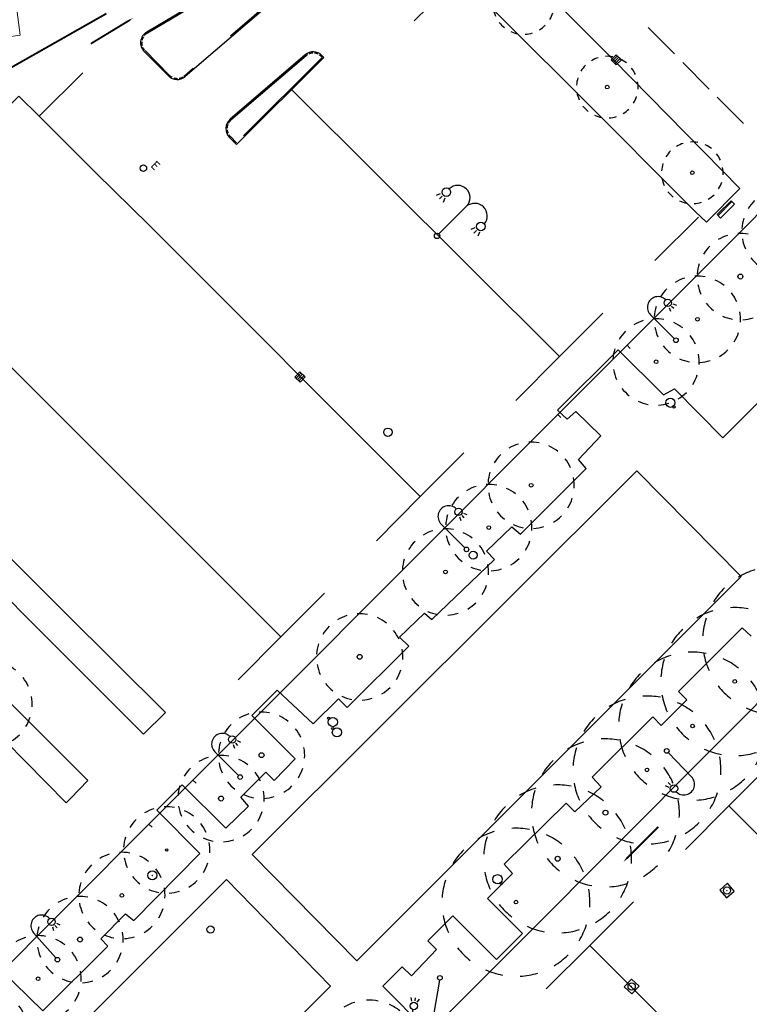
# Model space of a CAD drawing. Units: metres. Extents: x -2317 to 1050, y -572 to 2978.
# Drawn here: x -2066 to -2007, y 2094 to 2174 of the extents above; entities that cross this region are included whole.
import ezdxf

# ---------------------------------------------------------------- set-up
doc = ezdxf.new("R2010")
doc.units = ezdxf.units.M
doc.linetypes.add('T2', pattern=[6.5, 3, -3.5])
doc.linetypes.add('T3', pattern=[4.33, 3, -1.33])
for name, color, linetype in [('ABORDS-Eclairage', 7, 'Continuous'), ('ABORDS-Mobilier urbain', 8, 'Continuous'), ('ABORDS-Panneaux signalisation', 253, 'Continuous'), ('ABORDS-VOIE', 7, 'Continuous'), ('ABORDS-VRD Assainissement', 7, 'Continuous'), ('ABORDS-VRD Marquage', 7, 'Continuous'), ('ABORDS-VRD Piétonnier', 7, 'Continuous'), ('ABORDS-végétation', 93, 'Continuous')]:
    doc.layers.add(name, color=color, linetype=linetype)
doc.styles.add('SIMPLEX', font='SIMPLEX')

# ---------------------------------------------------------------- blocks, each defined once
blk = doc.blocks.new('MOB15', base_point=(803557.401, 84622.659))
at = {"color": 0}
for centre, radius in [((803558.326, 84622.659), 0.75), ((803557.401, 84622.659), 0.175)]:
    blk.add_circle(centre, radius, dxfattribs=at)
blk = doc.blocks.new('brobVEG14', base_point=(803863, 84374.608))
at = {"color": 0}
blk.add_circle((803863, 84374.608), 1.25, dxfattribs=at)
blk = doc.blocks.new('brobVEG12', base_point=(803875.893, 84365.331))
at = {"color": 0}
for start, end in [(117.692, 131.538), (90, 103.846), (62.308, 76.154), (34.615, 48.462), (145.385, 159.231), (6.923, 20.769), (173.077, 186.923), (339.231, 353.077), (200.769, 214.615), (311.538, 325.385), (228.462, 242.308), (256.154, 270), (283.846, 297.692)]:
    blk.add_arc((803875.893, 84365.328), 1.25, start, end, dxfattribs=at)
blk = doc.blocks.new('ASS01', base_point=(803881.296, 84331.049))
at = {"color": 0}
for p, q in [((803886.291, 84336.045), (803881.296, 84336.045)), ((803881.296, 84336.045), (803881.296, 84331.049)), ((803886.291, 84331.049), (803886.291, 84336.045)), ((803881.296, 84331.049), (803886.291, 84331.049))]:
    blk.add_line(p, q, dxfattribs=at)
for radius in [1.75, 0.049]:
    blk.add_circle((803883.796, 84333.549), radius, dxfattribs=at)
blk = doc.blocks.new('ASS07', base_point=(803873.287, 84328.065))
at = {"color": 0}
for p, q in [((803873.287, 84328.065), (803873.287, 84333.065)), ((803873.287, 84333.065), (803878.287, 84333.065)), ((803874.537, 84328.315), (803874.537, 84332.815)), ((803875.787, 84332.815), (803875.787, 84328.315)), ((803877.037, 84328.315), (803877.037, 84332.815)), ((803878.287, 84333.065), (803878.287, 84328.065)), ((803878.287, 84328.065), (803873.287, 84328.065))]:
    blk.add_line(p, q, dxfattribs=at)
blk = doc.blocks.new('EAU01', base_point=(803851.34, 84307.186))
at = {"color": 0}
blk.add_circle((803851.34, 84307.186), 0.4, dxfattribs=at)
blk = doc.blocks.new('EAU99', base_point=(803513.549, 84619.953))
at = {"color": 0, "style": 'SIMPLEX'}
blk.add_text('E', height=1, dxfattribs=at).set_placement((803513.316, 84619.952))
blk = doc.blocks.new('brobECL01', base_point=(803205.675, 84245.587))
at = {"color": 0}
for p, q in [((803205.675, 84245.9), (803205.675, 84250.425)), ((803208.121, 84249.355), (803207.915, 84248.886)), ((803208.488, 84248.82), (803208.488, 84249.249)), ((803208.855, 84249.355), (803209.061, 84248.886))]:
    blk.add_line(p, q, dxfattribs=at)
for centre, radius in [((803208.488, 84249.937), 0.5), ((803205.675, 84245.587), 0.313)]:
    blk.add_circle(centre, radius, dxfattribs=at)
blk.add_arc((803207.123, 84250.439), 1.448, 0, 180.597, dxfattribs=at)
blk = doc.blocks.new('brobECL03', base_point=(803465.365, 84510.827))
at = {"lineweight": -3}
for p, q in [((803465.365, 84511.14), (803465.365, 84515.665)), ((803461.979, 84514.126), (803462.185, 84514.595)), ((803462.552, 84514.489), (803462.552, 84514.06)), ((803463.125, 84514.126), (803462.919, 84514.595)), ((803467.81, 84514.595), (803467.604, 84514.126)), ((803468.177, 84514.06), (803468.177, 84514.489)), ((803468.544, 84514.595), (803468.75, 84514.126))]:
    blk.add_line(p, q, dxfattribs=at)
for centre, radius in [((803462.552, 84515.177), 0.5), ((803468.177, 84515.177), 0.5), ((803465.365, 84510.827), 0.313)]:
    blk.add_circle(centre, radius, dxfattribs=at)
for centre, radius, start, end in [((803463.95, 84515.665), 1.415, 0, 179.505), ((803466.829, 84515.549), 1.454, 5.013, 175.197)]:
    blk.add_arc(centre, radius, start, end, dxfattribs=at)
blk = doc.blocks.new('brobAFF05', base_point=(803877.66, 84325.412))
at = {"color": 0}
for radius in [1.25, 0.024]:
    blk.add_circle((803877.66, 84325.412), radius, dxfattribs=at)
blk = doc.blocks.new('brobMOB08', base_point=(803552.938, 84617.274))
at = {"color": 0}
for p, q in [((803552.938, 84617.274), (803552.938, 84619.774)), ((803552.938, 84619.774), (803557.938, 84619.774)), ((803557.938, 84619.774), (803557.938, 84617.274)), ((803552.938, 84617.899), (803557.938, 84617.899)), ((803557.938, 84617.274), (803552.938, 84617.274))]:
    blk.add_line(p, q, dxfattribs=at)
blk = doc.blocks.new('BROBMOB15')
at = {"linetype": 'Continuous'}
for centre, radius in [((0, 0), 0.175), ((0.92, 0), 0.75)]:
    blk.add_circle(centre, radius, dxfattribs=at)
blk = doc.blocks.new('brobFLUNIDIR')
blk.add_lwpolyline([(0.003, 0.003, 0.15, 0.15, 0), (2.003, 0.003, 0.7, 0, 0), (4.003, 0.003, 0, 0, 0)], format="xyseb")

msp = doc.modelspace()

# ---------------------------------------------------------------- linework, layer by layer
at = {"layer": 'ABORDS-VOIE', "linetype": 'T3', "ltscale": 3}
for p, q in [((-2040.84, 2181.343), (-2055.859, 2172.439)), ((-2042.301, 2178.055), (-2052.859, 2168.992)), ((-2054.083, 2169.04), (-2056.054, 2171.021)), ((-2042.994, 2170.607), (-2049.081, 2165.382)), ((-2041.69, 2170.468), (-2048.632, 2163.561)), ((-2048.632, 2163.561), (-2049.132, 2164.065))]:
    msp.add_line(p, q, dxfattribs=at)
at = {"layer": 'ABORDS-VOIE', "linetype": 'Continuous', "ltscale": 3}
for p, q in [((-2042.236, 2177.979), (-2052.794, 2168.916)), ((-2054.154, 2168.969), (-2056.125, 2170.95)), ((-2043.059, 2170.683), (-2049.146, 2165.458)), ((-2041.543, 2170.473), (-2048.632, 2163.42)), ((-2041.699, 2170.63), (-2041.543, 2170.473)), ((-2048.632, 2163.42), (-2049.203, 2163.994))]:
    msp.add_line(p, q, dxfattribs=at)
at = {"layer": 'ABORDS-VOIE', "ltscale": 3}
for points in [[(-2016.957, 2147.135), (-1996.07, 2168.024), (-2002.117, 2186.004), (-2011.111, 2194.936), (-2035.023, 2177.516), (-2035.276, 2177.388)], [(-2021.051, 2167.625), (-2030.868, 2177.415), (-2027.59, 2179.821), (-2018.067, 2170.298), (-2007.799, 2159.846), (-2010.52, 2157.105), (-2011.402, 2157.953), (-2021.051, 2167.625)], [(-2069.168, 2120.331), (-2068.821, 2119.957), (-2060.688, 2111.859), (-2062.098, 2110.415), (-2062.448, 2110.058), (-2070.659, 2118.381), (-2083.076, 2130.731), (-2099.603, 2147.244), (-2097.513, 2148.672), (-2081.363, 2132.512), (-2069.168, 2120.331)], [(-2016.957, 2147.135), (-2022.56, 2141.52), (-2022.312, 2141.273)], [(-2016.709, 2146.888), (-2016.957, 2147.135)], [(-2052.163, 2111.886), (-2046.147, 2117.908), (-2022.56, 2141.52)], [(-1967.483, 2083.29), (-1971.108, 2094.246), (-1979.526, 2119.088), (-1984.031, 2123.563), (-1992.48, 2132.008), (-1994.748, 2129.687), (-1997.054, 2127.406), (-1997.95, 2126.539), (-2002.72, 2121.777), (-2025.332, 2099.116), (-2027.444, 2097.008), (-2032.395, 2092.047), (-2035.966, 2088.475)], [(-2052.163, 2111.886), (-2055.731, 2108.323), (-2055.483, 2108.076)], [(-2051.917, 2111.637), (-2052.163, 2111.886)], [(-2089.007, 2075.046), (-2068.931, 2095.119), (-2055.731, 2108.323)]]:
    msp.add_lwpolyline(points, dxfattribs=at)
at = {"layer": 'ABORDS-VOIE', "linetype": 'Continuous', "ltscale": 3}
msp.add_lwpolyline([(-2035.414, 2184.767, 0.00181), (-2040.891, 2181.429), (-2055.91, 2172.525)], format="xyb", dxfattribs=at)
at = {"layer": 'ABORDS-VOIE', "linetype": 'T2', "ltscale": 3, "const_width": 0.15}
msp.add_lwpolyline([(-2165.24, 2113.944), (-2059.181, 2174.028)], dxfattribs=at)
at = {"layer": 'ABORDS-VOIE', "linetype": 'Continuous'}
for centre, start, end in [((-2055.416, 2171.656), 119.56941, 224.85758), ((-2042.408, 2169.924), 44.85758, 130.64286), ((-2053.445, 2169.675), 224.85758, 310.64286), ((-2048.494, 2164.699), 130.64286, 224.85758)]:
    msp.add_arc(centre, 1, start, end, dxfattribs=at)
at = {"layer": 'ABORDS-VOIE', "linetype": 'T3', "ltscale": 0.1}
for centre, start, end in [((-2055.416, 2171.656), 119.56941, 224.85758), ((-2042.408, 2169.924), 37.16441, 130.64286), ((-2053.445, 2169.675), 224.85758, 310.64286), ((-2048.494, 2164.699), 130.64286, 224.85758)]:
    msp.add_arc(centre, 0.9, start, end, dxfattribs=at)
at = {"layer": 'ABORDS-VRD Marquage', "lineweight": 0, "flags": 128}
for points in [[(-2030.633, 2176.97), (-2034.208, 2173.444)], [(-2071.158, 2171.567), (-2066.168, 2172.274), (-2066.482, 2174.561), (-2061.538, 2175.272)], [(-2015.232, 2172.89), (-2013.098, 2170.749)], [(-2012.422, 2170.064), (-2010.292, 2167.907)], [(-2061.109, 2169.216), (-2064.628, 2165.715), (-2066.287, 2167.319), (-2069.796, 2163.816)], [(-2044.17, 2167.859), (-2022.441, 2146.227), (-2018.912, 2149.753)], [(-2009.643, 2167.251), (-2007.503, 2165.114)], [(-2033.724, 2134.881), (-2055.715, 2156.876), (-2060.044, 2161.113), (-2064.628, 2165.715)], [(-2045.031, 2123.507), (-2054.86, 2133.321), (-2067.123, 2145.571), (-2073.024, 2151.474), (-2079.21, 2157.656)], [(-2011.159, 2157.517), (-2014.691, 2154.016)], [(-2074.969, 2137.887), (-2062.6, 2125.539), (-2054.392, 2117.375), (-2056.169, 2115.624), (-2076.783, 2136.202), (-2090.157, 2149.454), (-2088.383, 2151.204), (-2074.969, 2137.887)], [(-2022.441, 2146.227), (-2025.973, 2142.673)], [(-2030.203, 2138.424), (-2033.724, 2134.881), (-2037.279, 2131.295)], [(-2041.501, 2127.054), (-2045.031, 2123.507), (-2048.487, 2120.026)], [(-2005.128, 2113.372), (-2008.701, 2109.81), (-2012.219, 2106.266)], [(-2008.701, 2109.81), (-1989.192, 2090.372), (-1985.658, 2093.913)], [(-2019.972, 2098.496), (-2016.423, 2102.034)], [(-1992.077, 2077.65), (-1995.582, 2074.144), (-2019.972, 2098.496), (-2023.502, 2094.978)]]:
    msp.add_lwpolyline(points, dxfattribs=at)
at = {"layer": 'ABORDS-VRD Piétonnier'}
for points in [[(-2067.804, 2096.581), (-2064.34, 2093.183), (-2059.064, 2098.423), (-2059.637, 2099.031), (-2057.625, 2101.068), (-2056.972, 2100.529), (-2051.619, 2105.947), (-2055.102, 2109.448), (-2053.032, 2111.511), (-2049.501, 2107.998), (-2047.668, 2109.774), (-2048.269, 2110.502), (-2046.262, 2112.526), (-2045.574, 2111.869), (-2043.876, 2113.61), (-2047.389, 2117.133), (-2045.329, 2119.186), (-2042.421, 2116.447), (-2040.357, 2118.474), (-2039.661, 2117.776), (-2034.665, 2122.756), (-2035.402, 2123.494), (-2033.388, 2125.437), (-2032.796, 2124.922), (-2027.718, 2129.763), (-2028.356, 2130.454), (-2026.306, 2132.435), (-2025.602, 2131.842), (-2020.26, 2137.165), (-2020.888, 2137.871), (-2019.085, 2139.794), (-2021.112, 2141.775), (-2021.816, 2141.157), (-2022.586, 2141.871), (-2017.661, 2146.778), (-2013.991, 2143.128), (-2013.115, 2143.606), (-2009.172, 2139.643), (-1988.19, 2160.517)], [(-2006.883, 2123.549), (-2007.616, 2124.247), (-2012.778, 2119.073), (-2012.108, 2118.413), (-2014.177, 2116.315), (-2014.869, 2117.031), (-2019.777, 2112.121), (-2019.046, 2111.359), (-2021.178, 2109.314), (-2021.887, 2110.024), (-2026.911, 2105.072), (-2026.247, 2104.328), (-2028.274, 2102.302), (-2025.437, 2099.472), (-2027.552, 2097.368), (-2031.091, 2100.883), (-2033.105, 2098.855), (-2032.404, 2098.162), (-2034.435, 2096.033), (-2035.192, 2096.755), (-2036.768, 2095.185), (-2033.272, 2091.677)]]:
    msp.add_lwpolyline(points, dxfattribs=at)
for points in [[(-2007.689, 2128.408), (-2038.879, 2097.243), (-2047.36, 2105.864), (-2016.167, 2136.966), (-2007.689, 2128.408)], [(-2063.298, 2090.004), (-2049.447, 2103.826), (-2041.009, 2095.196), (-2075.667, 2060.665), (-2084.085, 2069.016), (-2063.298, 2090.004)]]:
    msp.add_lwpolyline(points, close=True, dxfattribs=at)

# ---------------------------------------------------------------- block references
at = {"layer": 'ABORDS-Eclairage'}
for name, p, xscale, yscale, rotation in [('brobECL03', (-2032.365, 2156.007), 0.700000000000708, 0.700000000000708, 315.1071917449991), ('brobECL01', (-2012.988, 2147.544), 0.5999999999836535, 0.5999999999836535, 45.00019174683145), ('brobECL01', (-2029.975, 2130.594), 0.5999999999924036, 0.5999999999924036, 45.03219174616256), ('brobECL01', (-2048.337, 2112.145), 0.5999999999924036, 0.5999999999924036, 45.03219174616256), ('brobECL01', (-2013.737, 2114.258), 0.5999999999771912, 0.5999999999771912, 223.9081917483828), ('brobECL01', (-2063.157, 2097.342), 0.5999999999951378, 0.5999999999951378, 41.70019174499868), ('brobECL01', (-2032.135, 2095.871), 0.6000000000454845, 0.6000000000454845, 170.1801917450786)]:
    msp.add_blockref(name, p, dxfattribs=dict(at, xscale=xscale, yscale=yscale, rotation=rotation))
at = {"layer": 'ABORDS-Mobilier urbain'}
for name, p, xscale, yscale, rotation in [('brobMOB08', (-2009.645, 2157.731), -0.3179999999964555, 0.1600000000035127, 224.9957347224174), ('BROBMOB15', (-2013.137, 2142.139), 0.5000000000356891, 0.5000000000356891, 131.3097347230208), ('BROBMOB15', (-2013.137, 2142.139), 0.5000000000356891, 0.5000000000356891, 131.3097347230208), ('BROBMOB15', (-2013.137, 2142.139), 0.5000000000356891, 0.5000000000356891, 131.3097347230208), ('MOB15', (-2040.829, 2116.075), 0.4999999999866608, 0.4999999999866608, 317.9037033031971), ('MOB15', (-2027.144, 2103.517), 0.5000000000158392, 0.5000000000158392, 132.5257033062441)]:
    msp.add_blockref(name, p, dxfattribs=dict(at, xscale=xscale, yscale=yscale, rotation=rotation))
at = {"layer": 'ABORDS-Panneaux signalisation'}
for name, p, xscale, yscale, rotation in [('brobAFF05', (-2036.352, 2140.09), 0.2700000000376449, 0.2700000000376449, 44.58573471057563), ('brobAFF05', (-2029.432, 2130.125), 0.2569999999643991, 0.2569999999643991, 291.8727347094646), ('BROBMOB15', (-2041.161, 2116.91), 0.5000000000018514, 0.5000000000018514, 317.773734720218), ('BROBMOB15', (-2041.161, 2116.91), 0.5000000000018514, 0.5000000000018514, 317.773734720218), ('brobAFF05', (-2055.466, 2104.171), 0.2940000000235178, 0.2940000000235178, 47.22873471319321), ('brobAFF05', (-2050.737, 2099.782), 0.231000000021549, 0.231000000021549, 42.26673471203651), ('brobAFF05', (-2050.737, 2099.782), 0.231000000021549, 0.231000000021549, 42.26673471203651), ('brobAFF05', (-2050.737, 2099.782), 0.2310000000215491, 0.2310000000215491, 42.26673471203651)]:
    msp.add_blockref(name, p, dxfattribs=dict(at, xscale=xscale, yscale=yscale, rotation=rotation))
at = {"layer": 'ABORDS-VOIE', "linetype": 'Continuous', "rotation": 31.24451072358565}
msp.add_blockref('brobFLUNIDIR', (-2060.448, 2171.578), dxfattribs=at)
at = {"layer": 'ABORDS-VOIE', "rotation": 224.9699592518241}
msp.add_blockref('brobFLUNIDIR', (-2014.417, 2108.111), dxfattribs=at)
at = {"layer": 'ABORDS-VRD Assainissement'}
for name, p, xscale, yscale, rotation in [('ASS07', (-2018.246, 2170.274), 0.1179999999698457, 0.1179999999698457, 315.1867032898725), ('EAU99', (-2055.531, 2161.55), 0.7000000000364486, 0.7000000000364486, 315.6177033078557), ('EAU01', (-2056.185, 2161.494), 0.6499999999615674, 0.6499999999615674, 349.4607033041577), ('ASS07', (-2043.054, 2144.58), 0.1210000000375704, 0.1210000000375704, 136.0267033205106), ('ASS01', (-2008.802, 2103.529), 0.1669999999887692, 0.1669999999887692, 220.6717033065858), ('ASS01', (-2015.981, 2095.193), 0.1690000000003077, 0.1690000000003077, 137.4257033035538)]:
    msp.add_blockref(name, p, dxfattribs=dict(at, xscale=xscale, yscale=yscale, rotation=rotation))
at = {"layer": 'ABORDS-végétation'}
for name, p, xscale, yscale, rotation in [('brobVEG12', (-2025.349, 2174.853), 2.000000000000037, 2.000000000000037, 349.4371917448362), ('brobVEG12', (-2018.557, 2168.068), 2.000000000000037, 2.000000000000037, 349.4371917448362), ('brobVEG14', (-2018.557, 2168.068), 0.1199999999954534, 0.1199999999954534, 349.4371917446388), ('brobVEG12', (-2011.658, 2161.122), 2.000000000000037, 2.000000000000037, 349.4371917448362), ('brobVEG14', (-2011.658, 2161.122), 0.1199999999954534, 0.1199999999954534, 349.4371917446388), ('brobVEG12', (-2004.148, 2156.398), 2.80000000004615, 2.80000000004615, 349.4371917448286), ('brobVEG12', (-2007.76, 2152.707), 2.80000000004615, 2.80000000004615, 349.4371917448286), ('brobVEG12', (-2011.247, 2149.248), 2.80000000004615, 2.80000000004615, 349.4371917448286), ('brobVEG14', (-2007.76, 2152.707), 0.1600000000325681, 0.1600000000325681, 349.4371917449269), ('brobVEG12', (-2014.6, 2145.801), 2.80000000004615, 2.80000000004615, 349.4371917448286), ('brobVEG14', (-2011.247, 2149.248), 0.1199999999954534, 0.1199999999954534, 349.4371917446388), ('brobVEG14', (-2014.6, 2145.801), 0.1199999999954534, 0.1199999999954534, 349.4371917446388), ('brobVEG12', (-2024.731, 2135.799), 2.80000000004615, 2.80000000004615, 349.4371917448286), ('brobVEG12', (-2028.168, 2132.36), 2.80000000004615, 2.80000000004615, 349.4371917448286), ('brobVEG14', (-2024.731, 2135.799), 0.1199999999954534, 0.1199999999954534, 349.4371917446388), ('brobVEG12', (-2031.68, 2128.768), 2.80000000004615, 2.80000000004615, 349.4371917448286), ('brobVEG14', (-2028.168, 2132.36), 0.1199999999954534, 0.1199999999954534, 349.4371917446388), ('brobVEG12', (-2004.818, 2123.226), 4.800000000046759, 4.800000000046759, 349.4371917448247), ('brobVEG14', (-2031.68, 2128.768), 0.1199999999954534, 0.1199999999954534, 349.4371917446388), ('brobVEG12', (-2008.215, 2119.894), 4.800000000046759, 4.800000000046759, 349.4371917448247), ('brobVEG12', (-2038.644, 2121.888), 2.80000000004615, 2.80000000004615, 349.4371917448286), ('brobVEG12', (-2011.636, 2116.28), 4.800000000046759, 4.800000000046759, 349.4371917448247), ('brobVEG12', (-2068.706, 2118.057), 2.80000000004615, 2.80000000004615, 349.4371917448286), ('brobVEG14', (-2038.644, 2121.888), 0.1600000000325681, 0.1600000000325681, 349.4371917449269), ('brobVEG12', (-2015.334, 2112.721), 4.800000000046759, 4.800000000046759, 349.4371917448247), ('brobVEG14', (-2008.215, 2119.894), 0.1199999999954534, 0.1199999999954534, 349.4371917446388), ('brobVEG12', (-2046.601, 2113.917), 2.80000000004615, 2.80000000004615, 349.4371917448286), ('brobVEG12', (-2018.706, 2109.252), 4.800000000046759, 4.800000000046759, 349.4371917448247), ('brobVEG14', (-2011.636, 2116.28), 0.1199999999954534, 0.1199999999954534, 349.4371917446388), ('brobVEG12', (-2049.886, 2110.4), 2.80000000004615, 2.80000000004615, 349.4371917448286), ('brobVEG14', (-2046.601, 2113.917), 0.1600000000325681, 0.1600000000325681, 349.4371917449269), ('brobVEG12', (-2022.584, 2105.522), 4.800000000046759, 4.800000000046759, 349.4371917448247), ('brobVEG14', (-2015.334, 2112.721), 0.1199999999954534, 0.1199999999954534, 349.4371917446388), ('brobVEG12', (-2054.294, 2106.237), 2.80000000004615, 2.80000000004615, 349.4371917448286), ('brobVEG14', (-2049.886, 2110.4), 0.1600000000325681, 0.1600000000325681, 349.4371917449269), ('brobVEG14', (-2018.706, 2109.252), 0.1600000000325681, 0.1600000000325681, 349.4371917449269), ('brobVEG12', (-2025.961, 2102.004), 4.800000000046759, 4.800000000046759, 349.4371917448247), ('brobVEG12', (-2057.926, 2102.553), 2.80000000004615, 2.80000000004615, 349.4371917448286), ('brobVEG14', (-2054.294, 2106.237), 0.07999999995835395, 0.07999999995835395, 349.437191744893), ('brobVEG14', (-2022.584, 2105.522), 0.1600000000325681, 0.1600000000325681, 349.4371917449269), ('brobVEG12', (-2061.328, 2098.971), 2.80000000004615, 2.80000000004615, 349.4371917448286), ('brobVEG14', (-2057.926, 2102.553), 0.1199999999954534, 0.1199999999954534, 349.4371917446388), ('brobVEG14', (-2025.961, 2102.004), 0.1199999999954534, 0.1199999999954534, 349.4371917446388), ('brobVEG12', (-2064.727, 2095.798), 2.80000000004615, 2.80000000004615, 349.4371917448286), ('brobVEG14', (-2061.328, 2098.971), 0.1600000000325681, 0.1600000000325681, 349.4371917449269), ('brobVEG14', (-2064.727, 2095.798), 0.1199999999954534, 0.1199999999954534, 349.4371917446388), ('brobVEG12', (-2069.036, 2091.463), 2.80000000004615, 2.80000000004615, 349.4371917448286), ('brobVEG12', (-2037.863, 2090.068), 3.199999999953459, 3.199999999953459, 349.4371917448248)]:
    msp.add_blockref(name, p, dxfattribs=dict(at, xscale=xscale, yscale=yscale, rotation=rotation))

doc.saveas('drawing.dxf')
